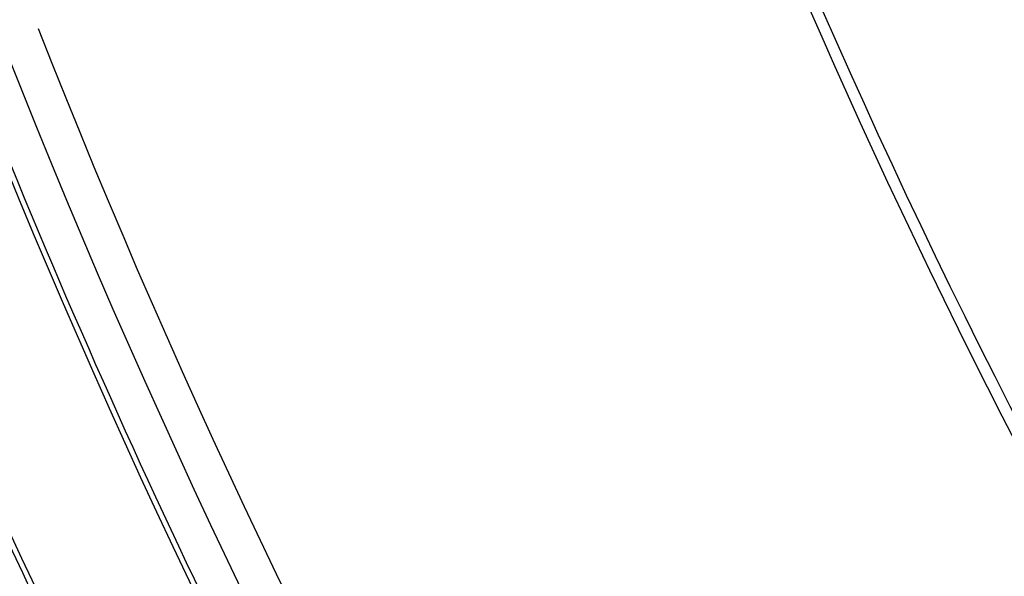
# Model space of a CAD drawing. Extents: x 0 to 17, y 0 to 11.
# Drawn here: x 7.3 to 7.5, y 6.6 to 6.7 of the extents above; entities that cross this region are included whole.
import ezdxf

# ---------------------------------------------------------------- set-up
doc = ezdxf.new("R2010")
doc.units = 0
doc.header["$MEASUREMENT"] = 0
doc.layers.add('geometry', color=7, linetype='Continuous')

msp = doc.modelspace()

# ---------------------------------------------------------------- linework, layer by layer
at = {"layer": 'geometry', "linetype": 'Continuous'}
for centre, radius, start, end in [((8.76813, 7.27095), 2.0625, 180, 241.66762), ((8.76813, 7.27095), 2.06209, 180, 241.66307), ((8.76813, 7.27095), 1.6235, 182.08069, 218.64362), ((8.76813, 7.27095), 1.46628, 201.41934, 218.59806), ((8.76813, 7.27095), 1.46862, 201.90696, 218.50967), ((8.76813, 7.27095), 1.63128, 200.81273, 209.14376), ((8.76813, 7.27095), 1.63238, 200.84996, 235.66327), ((8.76814, 7.27095), 1.61573, 201.41127, 218.63986), ((8.76813, 7.27095), 1.66137, 201.30233, 212.0992), ((8.76813, 7.27095), 1.66247, 201.33892, 211.81266)]:
    msp.add_arc(centre, radius, start, end, dxfattribs=at)

doc.saveas('drawing.dxf')
